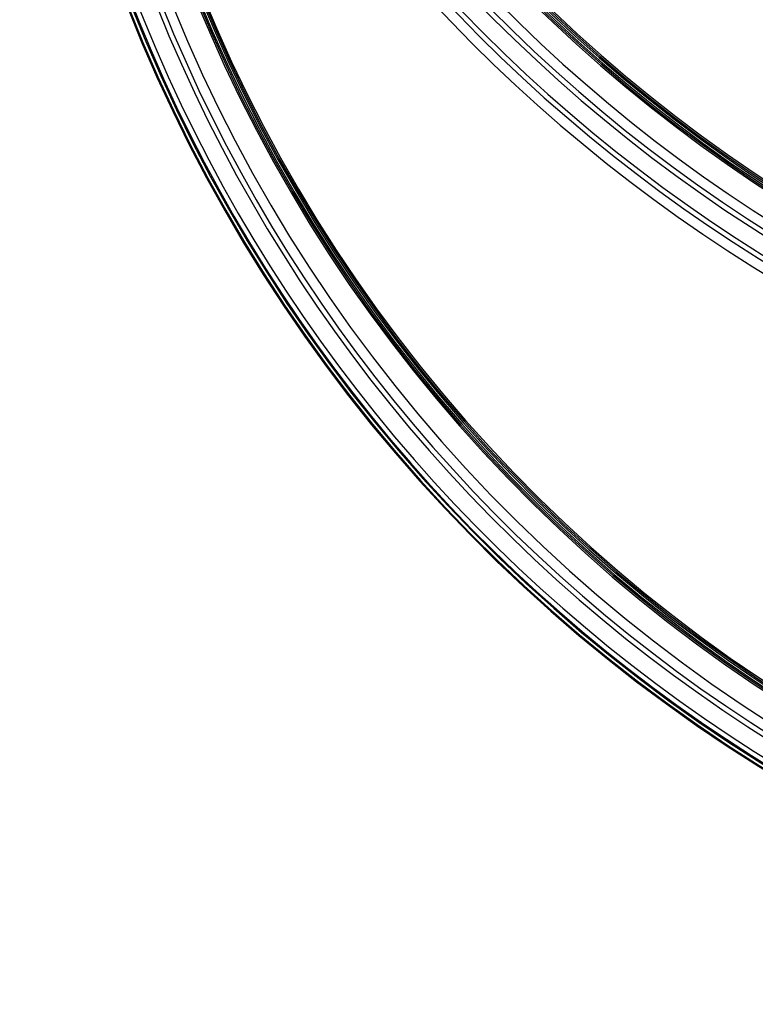
# Model space of a CAD drawing. Units: millimetres. Extents: x 4 to 468, y -53 to 291.
# Drawn here: x 177 to 192, y 148 to 167 of the extents above; entities that cross this region are included whole.
import ezdxf

# ---------------------------------------------------------------- set-up
doc = ezdxf.new("R2010")
doc.units = ezdxf.units.MM

msp = doc.modelspace()

# ---------------------------------------------------------------- linework, layer by layer
at = {"color": 7, "linetype": 'Continuous', "lineweight": 25}
for centre, radius, start, end in [((208.311037, 189.075933), 29.69527, 190.0320623, 349.9679377), ((208.311037, 189.075933), 29.66527, 190.0320623, 349.9679377), ((208.311037, 189.075933), 29.63527, 190.0320623, 349.9679377), ((208.311037, 189.075933), 29.79527, 190.4806119, 349.5193881), ((208.311037, 189.075933), 29.76527, 190.4806119, 349.5193881), ((208.311037, 189.075933), 29.73527, 190.4806119, 349.5193881), ((208.311037, 189.075933), 30.46527, 197.0854431, 342.9145569), ((208.311037, 189.075933), 30.26527, 197.0854431, 342.9145569), ((208.311037, 189.075933), 30.56527, 197.592358, 342.407642), ((208.311037, 189.075933), 30.90527, 199.5354832, 340.4645168), ((208.311037, 179.075933), 30.178005, 180.7409705, 359.3088916), ((208.311037, 179.075933), 29.708005, 180.7680523, 359.2319477), ((208.311037, 179.075933), 29.678005, 180.7680523, 359.2319477), ((208.311037, 179.075933), 29.648005, 180.7680523, 359.2319477), ((208.311037, 179.075933), 29.608005, 180.76909, 359.23091), ((208.311037, 179.075933), 29.578005, 180.76909, 359.23091), ((208.311037, 179.075933), 29.548005, 180.76909, 359.23091), ((208.311037, 189.075933), 31.20527, 199.5230622, 340.4769378), ((208.311037, 189.075933), 31.00527, 199.5230622, 340.4769378), ((208.311037, 179.075933), 31.018001, 181.7875464, 358.2124536), ((208.311037, 179.075933), 30.998001, 181.7944687, 358.2055313), ((208.311037, 179.075933), 30.938005, 181.7979497, 358.2020503), ((208.311037, 179.075933), 30.478005, 197.1567104, 342.8432896), ((208.311037, 179.075933), 30.378005, 197.1567104, 342.8432896), ((208.311037, 179.075933), 30.818005, 198.6607257, 341.3392743), ((208.311037, 179.075933), 30.918005, 198.6607257, 341.3392743)]:
    msp.add_arc(centre, radius, start, end, dxfattribs=at)

doc.saveas('drawing.dxf')
